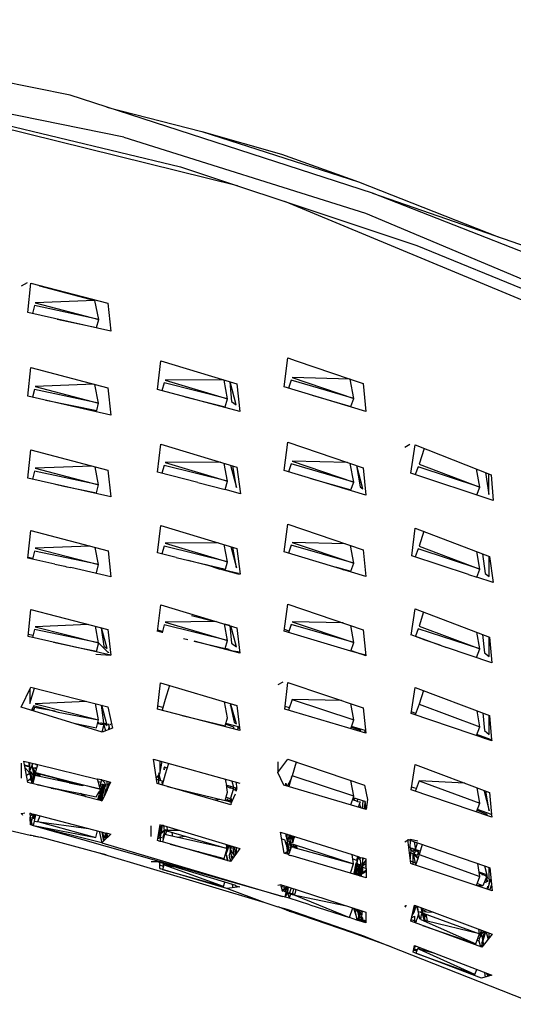
# Model space of a CAD drawing. Units: millimetres. Extents: x 20 to 6890, y -26 to 713.
# Drawn here: x 1306 to 1354, y 486 to 582 of the extents above; entities that cross this region are included whole.
import ezdxf
from ezdxf.enums import TextEntityAlignment as Align

# ---------------------------------------------------------------- set-up
doc = ezdxf.new("R2010")
doc.units = ezdxf.units.MM
doc.layers.get('0').update_dxf_attribs({"color": 252})
doc.layers.add('PRODUCT CODE', color=8, linetype='Continuous')
doc.layers.add('SEATING', color=7, linetype='Continuous')
doc.styles.add('arial', font='arial.ttf')

# ---------------------------------------------------------------- blocks, each defined once
blk = doc.blocks.new('GC7B1')
at = {"layer": 'SEATING'}
for p, q in [((88.406, 518.128), (52.656, 525.464)), ((93.622, 514.053), (45.74, 523.848)), ((104.659, 509.33), (60.912, 520.122)), ((63.92, 519.661), (99.097, 511.182)), ((117.735, 508.611), (88.406, 518.128)), ((91.975, 516.97), (101.194, 514.622)), ((101.194, 514.622), (108.908, 512.418)), ((101.194, 514.622), (116.394, 509.713)), ((93.622, 514.053), (117.056, 506.683)), ((108.908, 512.418), (116.394, 509.713)), ((99.097, 511.182), (104.659, 509.33)), ((116.394, 509.713), (129.933, 504.383)), ((104.659, 509.33), (109.231, 507.808)), ((140.742, 499.608), (117.735, 508.611)), ((117.735, 508.611), (134.777, 502.703)), ((109.231, 507.808), (122.049, 503.538)), ((133.892, 497.572), (109.231, 507.808)), ((117.056, 506.683), (165.217, 486.448)), ((122.049, 503.538), (144.423, 494.361)), ((84.22, 499.925), (83.657, 499.59)), ((84.31, 497.051), (84.591, 499.905)), ((84.591, 499.905), (92.052, 497.933)), ((85.405, 499.69), (85.427, 499.622)), ((85.427, 499.622), (90.812, 498.209)), ((90.812, 498.209), (85.018, 497.989)), ((85.018, 497.989), (91.173, 496.378)), ((90.812, 498.209), (90.831, 498.256)), ((91.173, 496.378), (90.812, 498.209)), ((92.353, 495.215), (84.31, 497.051)), ((84.949, 497.713), (84.755, 496.95)), ((91.173, 496.378), (84.949, 497.713)), ((92.052, 497.933), (92.353, 495.215)), ((87.144, 496.405), (90.961, 495.596)), ((90.961, 495.596), (91.173, 496.378)), ((96.875, 489.564), (97.199, 492.352)), ((97.199, 492.352), (104.583, 490.108)), ((109.172, 489.84), (109.541, 492.654)), ((109.541, 492.654), (110.344, 492.361)), ((110.344, 492.361), (115.58, 490.572)), ((84.312, 488.914), (84.588, 491.697)), ((84.588, 491.697), (92.053, 489.725)), ((103.266, 490.508), (97.611, 490.482)), ((97.611, 490.482), (103.686, 488.658)), ((103.686, 488.658), (103.334, 490.488)), ((103.891, 490.318), (104.056, 488.394)), ((104.53, 488.077), (103.943, 490.302)), ((109.844, 490.467), (109.593, 489.711)), ((115.924, 488.697), (109.844, 490.467)), ((109.933, 490.738), (115.924, 488.697)), ((115.58, 490.572), (109.933, 490.738)), ((115.924, 488.697), (115.58, 490.572)), ((115.58, 490.572), (116.835, 490.147)), ((84.951, 489.576), (84.758, 488.812)), ((91.17, 488.248), (84.951, 489.576)), ((90.726, 490.076), (85.021, 489.852)), ((85.021, 489.852), (91.17, 488.248)), ((91.17, 488.248), (90.812, 490.053)), ((92.053, 489.725), (92.353, 487.078)), ((104.861, 487.435), (96.875, 489.564)), ((97.531, 490.211), (97.309, 489.448)), ((103.686, 488.658), (97.531, 490.211)), ((104.583, 490.108), (104.861, 487.435)), ((117.092, 487.423), (109.172, 489.84)), ((116.835, 490.147), (117.092, 487.423)), ((92.353, 487.078), (84.312, 488.914)), ((86.041, 488.519), (90.979, 487.542)), ((99.55, 488.851), (103.444, 487.879)), ((103.444, 487.879), (103.686, 488.658)), ((104.056, 488.394), (104.53, 488.077)), ((111.873, 489.015), (115.653, 487.925)), ((115.653, 487.925), (115.924, 488.697)), ((90.979, 487.542), (91.17, 488.248)), ((84.314, 480.975), (84.586, 483.699)), ((84.586, 483.699), (92.055, 481.734)), ((96.877, 481.549), (97.196, 484.263)), ((97.196, 484.263), (104.584, 482.025)), ((109.174, 481.719), (109.538, 484.456)), ((109.538, 484.456), (116.836, 481.954)), ((121.38, 484.244), (120.889, 483.944)), ((121.475, 481.456), (121.885, 484.185)), ((121.885, 484.185), (129.261, 481.3)), ((122.741, 483.851), (122.262, 482.335)), ((90.514, 482.14), (85.023, 481.917)), ((85.023, 481.917), (91.17, 480.323)), ((91.17, 480.323), (90.827, 482.057)), ((92.055, 481.734), (92.354, 479.146)), ((97.534, 482.195), (97.313, 481.435)), ((103.685, 480.655), (97.534, 482.195)), ((103.011, 482.501), (97.613, 482.471)), ((97.613, 482.471), (103.685, 480.655)), ((103.685, 480.655), (103.349, 482.399)), ((103.965, 482.212), (104.531, 480.064)), ((104.531, 480.064), (104.19, 482.144)), ((104.584, 482.025), (104.927, 479.454)), ((117.092, 479.305), (109.174, 481.719)), ((109.847, 482.349), (109.596, 481.591)), ((115.922, 480.589), (109.847, 482.349)), ((109.936, 482.62), (115.922, 480.589)), ((115.328, 482.471), (109.936, 482.62)), ((115.922, 480.589), (115.59, 482.381)), ((116.184, 482.177), (116.555, 480.106)), ((116.791, 479.937), (116.214, 482.167)), ((116.836, 481.954), (117.092, 479.305)), ((122.163, 482.066), (121.885, 481.319)), ((128.155, 480.089), (122.163, 482.066)), ((122.262, 482.335), (128.155, 480.089)), ((128.155, 480.089), (127.845, 481.854)), ((92.354, 479.146), (84.314, 480.975)), ((84.954, 481.641), (84.761, 480.873)), ((91.17, 480.323), (84.954, 481.641)), ((100.78, 480.533), (96.877, 481.549)), ((111.77, 480.928), (115.651, 479.813)), ((129.436, 478.802), (121.475, 481.456)), ((128.704, 481.517), (129.046, 479.373)), ((129.046, 479.373), (129.046, 481.384)), ((129.261, 481.3), (129.436, 478.802)), ((86.976, 480.369), (87.656, 480.227)), ((87.656, 480.227), (87.794, 480.183)), ((87.794, 480.183), (90.957, 479.534)), ((90.957, 479.534), (91.17, 480.323)), ((100.78, 480.533), (103.443, 479.871)), ((103.443, 479.871), (103.685, 480.655)), ((104.927, 479.454), (103.443, 479.871)), ((115.651, 479.813), (115.922, 480.589)), ((116.555, 480.106), (116.791, 479.937)), ((127.857, 479.328), (128.155, 480.089)), ((96.879, 473.724), (97.193, 476.373)), ((97.193, 476.373), (104.587, 474.146)), ((109.175, 473.824), (109.534, 476.492)), ((109.534, 476.492), (116.839, 474)), ((121.57, 473.431), (121.881, 476.124)), ((121.881, 476.124), (129.086, 473.365)), ((84.315, 473.209), (84.583, 475.877)), ((84.583, 475.877), (92.088, 473.909)), ((122.719, 475.803), (122.265, 474.359)), ((90.307, 474.376), (85.025, 474.154)), ((85.025, 474.154), (91.17, 472.571)), ((91.17, 472.571), (90.843, 474.236)), ((97.536, 474.373), (97.316, 473.61)), ((103.685, 472.845), (97.536, 474.373)), ((102.785, 474.689), (97.615, 474.649)), ((97.615, 474.649), (103.685, 472.845)), ((103.685, 472.845), (103.366, 474.514)), ((103.986, 474.327), (104.533, 472.249)), ((104.533, 472.249), (104.199, 474.263)), ((104.587, 474.146), (104.9, 471.627)), ((109.848, 474.454), (109.599, 473.695)), ((115.923, 472.708), (109.848, 474.454)), ((109.938, 474.727), (115.923, 472.708)), ((115.1, 474.593), (109.938, 474.727)), ((115.923, 472.708), (115.608, 474.42)), ((122.166, 474.09), (121.883, 473.327)), ((128.154, 472.127), (122.166, 474.09)), ((122.265, 474.359), (128.154, 472.127)), ((86.909, 472.622), (84.315, 473.209)), ((84.776, 473.151), (84.32, 473.256)), ((84.956, 473.875), (84.765, 473.107)), ((91.17, 472.571), (84.956, 473.875)), ((92.088, 473.909), (92.356, 471.39)), ((98.704, 473.247), (96.879, 473.724)), ((98.704, 473.247), (103.468, 472.137)), ((117.095, 471.417), (109.175, 473.824)), ((116.839, 474), (117.095, 471.417)), ((127.067, 471.614), (121.57, 473.431)), ((128.154, 472.127), (127.853, 473.837)), ((128.429, 473.617), (128.666, 471.705)), ((129.047, 471.402), (129.047, 473.38)), ((129.086, 473.365), (129.438, 470.831)), ((86.909, 472.622), (87.893, 472.418)), ((87.893, 472.418), (88.038, 472.367)), ((88.038, 472.367), (88.466, 472.299)), ((92.356, 471.39), (88.466, 472.299)), ((90.959, 471.78), (91.17, 472.571)), ((102.39, 472.318), (99.855, 472.979)), ((101.616, 472.568), (102.94, 472.139)), ((104.73, 471.707), (102.94, 472.139)), ((104.723, 471.658), (102.94, 472.139)), ((103.468, 472.137), (103.685, 472.845)), ((113.05, 472.672), (113.205, 472.599)), ((113.735, 472.438), (114.239, 472.333)), ((114.239, 472.333), (114.959, 472.066)), ((114.239, 472.333), (115.652, 471.929)), ((115.652, 471.929), (115.923, 472.708)), ((104.723, 471.658), (104.73, 471.707)), ((104.9, 471.627), (104.723, 471.658)), ((127.067, 471.614), (127.854, 471.358)), ((127.854, 471.358), (128.154, 472.127)), ((129.438, 470.831), (127.854, 471.358)), ((128.666, 471.705), (129.047, 471.402)), ((96.881, 466.068), (97.189, 468.658)), ((97.189, 468.658), (104.591, 466.448)), ((109.176, 466.114), (109.531, 468.724)), ((109.531, 468.724), (116.842, 466.248)), ((84.317, 465.594), (84.58, 468.214)), ((84.58, 468.214), (92.06, 466.275)), ((102.359, 467.041), (100.196, 467.588)), ((121.48, 465.711), (121.878, 468.287)), ((121.878, 468.287), (129.09, 465.543)), ((122.701, 467.974), (122.268, 466.597)), ((90.149, 466.77), (85.026, 466.541)), ((85.026, 466.541), (91.171, 464.974)), ((91.171, 464.974), (90.855, 466.587)), ((91.407, 466.444), (91.683, 464.642)), ((91.997, 464.432), (91.462, 466.43)), ((97.537, 466.717), (97.319, 465.952)), ((103.687, 465.206), (97.537, 466.717)), ((102.596, 467.044), (97.616, 466.993)), ((97.616, 466.993), (103.687, 465.206)), ((103.687, 465.206), (103.381, 466.809)), ((103.913, 466.651), (103.387, 466.782)), ((103.913, 466.651), (104.06, 464.942)), ((104.535, 464.605), (104.004, 466.623)), ((104.591, 466.448), (104.868, 463.968)), ((109.85, 466.746), (109.601, 465.986)), ((115.925, 465.018), (109.85, 466.746)), ((109.938, 467.02), (115.925, 465.018)), ((114.907, 466.904), (109.938, 467.02)), ((115.925, 465.018), (115.625, 466.66)), ((122.268, 466.597), (128.156, 464.383)), ((92.36, 463.79), (84.317, 465.594)), ((84.812, 465.676), (84.336, 465.782)), ((84.957, 466.263), (84.767, 465.493)), ((91.171, 464.974), (84.957, 466.263)), ((92.06, 466.275), (92.36, 463.79)), ((97.33, 465.992), (96.886, 466.114)), ((97.359, 466.093), (96.899, 466.218)), ((115.632, 464.166), (109.176, 466.114)), ((109.643, 466.116), (109.196, 466.256)), ((116.842, 466.248), (117.099, 463.724)), ((122.852, 465.242), (121.484, 465.742)), ((122.169, 466.326), (121.915, 465.635)), ((121.915, 465.635), (124.93, 464.531)), ((128.156, 464.383), (122.169, 466.326)), ((128.156, 464.383), (127.873, 466.006)), ((128.427, 465.795), (128.595, 464.019)), ((129.05, 463.648), (129.049, 465.558)), ((129.09, 465.543), (129.324, 463.028)), ((86.797, 465.038), (88.598, 464.667)), ((88.598, 464.667), (88.865, 464.574)), ((88.865, 464.574), (90.961, 464.18)), ((91.171, 464.974), (90.942, 464.108)), ((92.093, 464.055), (91.171, 464.974)), ((91.683, 464.642), (91.997, 464.432)), ((99.393, 465.407), (99.836, 465.299)), ((100.448, 465.13), (103.447, 464.417)), ((104.868, 463.968), (100.448, 465.13)), ((103.447, 464.417), (103.687, 465.206)), ((104.06, 464.942), (104.535, 464.605)), ((115.632, 464.166), (115.925, 465.018)), ((122.852, 465.242), (122.869, 465.286)), ((124.298, 464.762), (122.852, 465.242)), ((129.324, 463.028), (124.93, 464.531)), ((90.885, 463.892), (92.36, 463.79)), ((92.157, 464.041), (92.093, 464.055)), ((92.151, 463.998), (92.157, 464.041)), ((103.85, 464.315), (103.447, 464.417)), ((103.455, 464.442), (104.263, 464.183)), ((104.263, 464.183), (104.247, 464.131)), ((104.858, 464.061), (104.263, 464.183)), ((116.564, 463.907), (115.632, 464.166)), ((115.658, 464.24), (116.564, 463.907)), ((117.099, 463.724), (116.564, 463.907)), ((117.093, 463.784), (116.564, 463.907)), ((127.83, 463.539), (128.156, 464.383)), ((128.595, 464.019), (129.05, 463.648)), ((83.656, 458.746), (84.577, 460.689)), ((84.577, 460.689), (92.063, 458.768)), ((96.882, 458.553), (97.185, 461.097)), ((97.185, 461.097), (104.594, 458.905)), ((98.041, 460.844), (97.616, 459.483)), ((109.034, 461.17), (108.563, 460.889)), ((109.225, 458.546), (109.526, 461.124)), ((109.526, 461.124), (116.846, 458.67)), ((84.491, 459.085), (84.959, 460.591)), ((84.492, 460.51), (84.491, 459.085)), ((121.481, 458.126), (121.873, 460.643)), ((121.873, 460.643), (129.094, 457.921)), ((122.682, 460.338), (122.268, 459.014)), ((84.866, 458.853), (84.669, 458.432)), ((85.426, 458.715), (84.866, 458.853)), ((90.004, 459.296), (85.026, 459.063)), ((85.026, 459.063), (91.172, 457.51)), ((91.172, 457.51), (90.868, 459.075)), ((91.409, 458.936), (91.651, 457.2)), ((91.998, 456.966), (91.476, 458.918)), ((92.063, 458.768), (92.507, 456.688)), ((97.397, 458.708), (96.915, 458.832)), ((97.616, 459.483), (97.321, 458.439)), ((103.689, 457.713), (103.397, 459.259)), ((103.972, 458.885), (104.003, 459.079)), ((103.972, 458.885), (104.307, 457.276)), ((103.974, 459.088), (103.99, 459)), ((104.537, 457.108), (103.99, 459)), ((104.34, 458.98), (104.366, 458.884)), ((104.386, 458.966), (104.366, 458.884)), ((104.594, 458.905), (104.872, 456.473)), ((109.68, 458.672), (109.255, 458.8)), ((109.939, 459.476), (109.603, 458.433)), ((109.939, 459.476), (115.927, 457.491)), ((114.74, 459.376), (109.939, 459.476)), ((115.927, 457.491), (115.639, 459.075)), ((122.268, 459.014), (121.894, 457.986)), ((122.268, 459.014), (128.16, 456.82)), ((91.523, 456.304), (83.656, 458.746)), ((84.753, 458.612), (84.795, 458.392)), ((84.867, 458.41), (84.768, 458.643)), ((84.937, 458.697), (84.858, 458.373)), ((85.444, 458.6), (84.937, 458.697)), ((85.478, 458.741), (85.426, 458.715)), ((85.426, 458.715), (85.444, 458.6)), ((85.444, 458.6), (85.478, 458.741)), ((86.947, 458.339), (85.444, 458.6)), ((85.478, 458.741), (87.239, 458.259)), ((87.239, 458.259), (91.172, 457.51)), ((104.872, 456.473), (96.882, 458.553)), ((99.27, 457.931), (103.451, 456.922)), ((117.103, 456.197), (109.225, 458.546)), ((116.846, 458.67), (117.103, 456.197)), ((129.329, 455.465), (121.481, 458.126)), ((121.941, 458.115), (121.503, 458.266)), ((128.16, 456.82), (127.89, 458.374)), ((128.438, 458.168), (128.599, 456.458)), ((129.053, 456.085), (129.053, 457.936)), ((129.094, 457.921), (129.304, 455.572)), ((88.749, 457.165), (90.964, 456.715)), ((90.964, 456.715), (91.172, 457.51)), ((91.092, 457.204), (91.169, 457.183)), ((91.158, 457.092), (91.183, 457.292)), ((91.169, 457.183), (91.344, 457.075)), ((91.391, 457.24), (91.344, 457.075)), ((91.344, 457.075), (91.668, 457.047)), ((91.668, 457.047), (91.479, 456.318)), ((91.533, 457.059), (91.557, 457.199)), ((91.651, 457.2), (91.609, 457.186)), ((91.609, 457.186), (91.668, 457.047)), ((91.651, 457.2), (91.998, 456.966)), ((91.66, 457.018), (91.841, 456.428)), ((92.164, 457.049), (91.707, 457.162)), ((92.185, 456.933), (92.084, 456.523)), ((92.248, 456.587), (92.164, 457.049)), ((92.339, 457.013), (92.247, 457.083)), ((103.451, 456.922), (103.689, 457.713)), ((103.496, 457.073), (104.258, 456.832)), ((104.732, 456.827), (103.516, 457.139)), ((104.307, 457.276), (104.537, 457.108)), ((115.634, 456.635), (115.927, 457.491)), ((117.021, 456.473), (115.713, 456.865)), ((92.507, 456.688), (91.523, 456.304)), ((104.258, 456.832), (104.242, 456.637)), ((104.611, 456.767), (104.846, 456.705)), ((104.685, 456.522), (104.732, 456.827)), ((115.693, 456.806), (116.562, 456.49)), ((116.562, 456.49), (116.539, 456.365)), ((116.983, 456.233), (117.021, 456.473)), ((127.835, 455.971), (128.16, 456.82)), ((127.853, 456.018), (128.587, 455.716)), ((129.304, 455.572), (127.872, 456.067)), ((128.599, 456.458), (129.053, 456.085)), ((129.288, 455.479), (129.304, 455.572)), ((129.304, 455.572), (129.329, 455.465)), ((83.656, 453.282), (83.657, 451.844)), ((84.293, 451.436), (83.906, 453.499)), ((83.906, 453.499), (85.282, 453.167)), ((83.977, 453.12), (84.492, 452.997)), ((85.156, 452.749), (83.99, 453.053)), ((84.418, 453.204), (84.424, 453.374)), ((84.492, 452.997), (84.418, 453.204)), ((84.493, 452.451), (84.492, 453.358)), ((84.635, 452.811), (84.779, 453.289)), ((84.718, 453.085), (84.733, 452.939)), ((84.859, 453.213), (84.838, 453.274)), ((84.904, 453.259), (84.923, 453.198)), ((84.999, 453.235), (85.112, 453.156)), ((85.05, 452.396), (85.282, 453.167)), ((85.132, 453.203), (85.112, 453.156)), ((85.112, 453.156), (85.176, 453.141)), ((85.165, 453.195), (85.176, 453.141)), ((85.176, 453.141), (85.238, 453.022)), ((85.282, 453.167), (91.074, 451.736)), ((96.851, 451.309), (96.503, 453.677)), ((96.503, 453.677), (104.863, 451.351)), ((97.1, 453.511), (97.115, 452.336)), ((97.1, 452.257), (97.319, 453.45)), ((97.945, 453.276), (97.624, 452.235)), ((108.562, 452.396), (109.522, 453.67)), ((108.562, 453.441), (108.562, 452.396)), ((109.522, 453.67), (116.981, 451.163)), ((110.352, 453.391), (109.939, 452.069)), ((121.48, 450.694), (121.867, 453.16)), ((121.867, 453.16), (129.098, 450.462)), ((84.493, 452.34), (84.025, 452.867)), ((84.161, 452.143), (84.493, 452.34)), ((84.426, 452.825), (84.425, 452.63)), ((84.493, 452.548), (84.635, 452.811)), ((84.647, 452.046), (84.493, 452.34)), ((84.598, 451.928), (84.493, 452.34)), ((84.539, 452.492), (84.952, 451.991)), ((84.647, 452.046), (84.591, 452.429)), ((84.733, 452.939), (84.889, 452.067)), ((84.76, 452.223), (84.876, 451.678)), ((84.979, 452.105), (84.788, 451.313)), ((84.816, 452.838), (84.979, 452.105)), ((84.902, 452.654), (84.816, 452.838)), ((84.889, 452.067), (84.979, 452.105)), ((85.05, 452.396), (84.902, 452.654)), ((84.971, 452.144), (85.141, 452.305)), ((85.152, 452.071), (84.979, 452.105)), ((85.02, 452.784), (84.995, 452.875)), ((85.029, 452.867), (85.02, 452.784)), ((85.077, 452.245), (85.05, 452.396)), ((85.05, 452.396), (87.022, 451.88)), ((85.152, 452.071), (85.077, 452.245)), ((85.155, 452.368), (85.141, 452.305)), ((87.16, 451.792), (85.141, 452.305)), ((88.297, 451.4), (85.152, 452.071)), ((85.191, 452.359), (85.174, 452.297)), ((85.214, 452.287), (85.292, 452.041)), ((85.24, 452.052), (85.296, 452.331)), ((85.337, 452.321), (85.4, 452.018)), ((85.4, 452.018), (85.468, 452.286)), ((85.402, 452.303), (85.467, 452.004)), ((85.417, 452.235), (85.468, 452.286)), ((85.526, 451.991), (85.435, 452.154)), ((97.043, 452.238), (96.769, 451.866)), ((97.043, 452.238), (97.013, 452.371)), ((97.015, 451.387), (97.013, 452.198)), ((97.013, 452.198), (97.181, 451.614)), ((97.1, 452.257), (97.043, 452.238)), ((97.624, 452.235), (97.328, 451.172)), ((97.491, 452.847), (97.531, 452.636)), ((97.531, 452.636), (97.574, 452.903)), ((97.574, 452.903), (97.535, 452.906)), ((97.67, 452.867), (97.574, 452.903)), ((97.684, 452.774), (97.67, 452.867)), ((97.807, 452.827), (97.67, 452.867)), ((109.144, 451.17), (108.562, 452.396)), ((109.939, 452.069), (109.862, 451.944)), ((115.93, 450.103), (109.939, 452.069)), ((84.502, 451.7), (84.27, 451.562)), ((85.254, 451.197), (84.293, 451.436)), ((84.647, 452.046), (84.502, 451.7)), ((84.83, 451.487), (84.502, 451.7)), ((84.572, 451.367), (84.812, 451.412)), ((84.619, 451.811), (84.584, 451.895)), ((84.706, 451.334), (84.619, 451.811)), ((84.842, 451.535), (84.647, 452.046)), ((84.79, 451.513), (84.706, 451.893)), ((85.254, 451.197), (85.317, 451.184)), ((85.317, 451.184), (87.776, 450.666)), ((86.551, 450.873), (85.317, 451.184)), ((87.022, 451.88), (91.34, 450.776)), ((87.16, 451.792), (89.62, 451.129)), ((88.297, 451.4), (89.62, 451.129)), ((89.62, 451.129), (89.694, 451.148)), ((91.34, 450.776), (89.694, 451.148)), ((91.287, 450.93), (91.064, 451.772)), ((91.442, 451.681), (91.074, 451.736)), ((91.13, 451.522), (91.383, 451.458)), ((91.214, 449.711), (91.537, 451.28)), ((91.383, 451.458), (91.287, 450.93)), ((91.442, 451.681), (91.383, 451.458)), ((91.551, 451.614), (91.442, 451.681)), ((91.838, 451.1), (91.446, 451.198)), ((91.453, 449.652), (91.823, 451.183)), ((91.646, 451.254), (91.491, 450.746)), ((91.551, 451.614), (91.632, 451.635)), ((91.783, 451.403), (91.551, 451.614)), ((91.625, 450.598), (91.74, 451.231)), ((91.632, 451.635), (92.321, 451.468)), ((91.664, 451.511), (91.823, 451.183)), ((91.805, 451.109), (91.804, 451.02)), ((91.838, 451.1), (91.823, 451.183)), ((91.997, 450.714), (91.998, 451.546)), ((92.06, 451.153), (91.998, 451.117)), ((92.06, 451.153), (92.278, 451.479)), ((92.321, 451.468), (92.06, 451.153)), ((92.321, 451.468), (92.107, 450.952)), ((96.789, 451.729), (97.43, 451.54)), ((104, 449.256), (96.851, 451.309)), ((97.048, 451.253), (97.015, 451.387)), ((97.396, 451.417), (97.297, 451.446)), ((97.297, 451.446), (97.347, 451.24)), ((103.453, 451.743), (103.595, 450.972)), ((104.657, 450.851), (103.559, 451.168)), ((103.618, 451.151), (103.579, 451.059)), ((103.605, 451.051), (103.673, 451.135)), ((103.698, 451.128), (103.649, 451.037)), ((104.091, 451.566), (104.246, 450.969)), ((104.565, 450.877), (104.539, 451.441)), ((117.126, 448.814), (109.144, 451.17)), ((109.343, 451.361), (109.403, 451.094)), ((109.343, 451.112), (109.343, 451.361)), ((109.826, 451.714), (109.478, 451.072)), ((109.826, 451.714), (109.609, 451.033)), ((109.87, 451.897), (109.826, 451.714)), ((109.862, 451.944), (109.87, 451.897)), ((115.93, 450.103), (115.656, 451.608)), ((116.981, 451.163), (117.264, 449.764)), ((122.267, 451.585), (121.896, 450.555)), ((122.267, 451.585), (128.161, 449.412)), ((126.703, 451.356), (122.267, 451.585)), ((66.889, 450.296), (84.541, 446.322)), ((86.551, 450.873), (87.776, 450.666)), ((89.872, 450.062), (86.635, 450.859)), ((87.776, 450.666), (89.416, 450.353)), ((89.913, 450.035), (89.416, 450.353)), ((89.416, 450.353), (90.935, 450.045)), ((90.935, 450.045), (91.216, 450.544)), ((91.232, 450.258), (91.157, 450.049)), ((91.216, 450.544), (91.302, 450.624)), ((91.216, 450.544), (91.26, 450.458)), ((91.34, 450.776), (91.219, 450.295)), ((91.219, 450.295), (91.292, 450.09)), ((91.349, 450.366), (91.26, 450.458)), ((91.34, 450.776), (91.287, 450.93)), ((91.302, 450.624), (91.349, 450.366)), ((91.34, 450.776), (91.551, 450.733)), ((91.62, 449.896), (91.341, 450.331)), ((91.346, 450.802), (91.429, 450.758)), ((91.491, 450.746), (91.349, 450.366)), ((91.444, 450.171), (91.39, 450.138)), ((91.402, 449.78), (91.553, 450.428)), ((91.551, 450.733), (91.412, 450.221)), ((91.412, 450.221), (91.553, 450.428)), ((91.542, 450.019), (91.625, 450.598)), ((91.553, 450.428), (91.838, 451.1)), ((91.883, 450.854), (91.664, 449.99)), ((91.997, 450.714), (91.664, 449.99)), ((91.858, 450.759), (91.916, 450.537)), ((92.107, 450.952), (91.997, 450.744)), ((91.998, 450.977), (92.107, 450.952)), ((97.856, 451.021), (103.444, 449.688)), ((103.444, 449.688), (103.683, 450.491)), ((103.579, 451.059), (103.649, 451.037)), ((103.595, 450.972), (103.605, 451.051)), ((103.623, 450.927), (103.595, 450.972)), ((103.683, 450.491), (103.623, 450.927)), ((103.649, 451.037), (103.901, 450.892)), ((103.901, 450.892), (104.242, 450.85)), ((104.023, 450.877), (103.93, 451.061)), ((104.209, 450.739), (103.979, 449.909)), ((104.424, 450.286), (104.082, 449.576)), ((104.155, 450.996), (104.178, 450.858)), ((104.242, 450.85), (104.209, 450.739)), ((104.515, 450.648), (104.209, 450.739)), ((104.246, 450.969), (104.242, 450.85)), ((104.242, 450.85), (104.315, 450.708)), ((104.455, 450.909), (104.443, 450.77)), ((104.443, 450.77), (104.538, 450.825)), ((104.538, 450.756), (104.515, 450.648)), ((104.538, 450.563), (104.515, 450.648)), ((104.538, 450.825), (104.565, 450.877)), ((104.538, 450.825), (104.538, 450.756)), ((129.333, 448.057), (121.48, 450.694)), ((121.993, 450.824), (121.526, 450.984)), ((128.161, 449.412), (127.903, 450.908)), ((128.553, 450.666), (129.055, 448.673)), ((129.055, 448.673), (128.736, 450.597)), ((129.098, 450.462), (129.305, 448.316)), ((91.303, 449.689), (89.913, 450.035)), ((91.157, 450.049), (91.071, 449.747)), ((91.157, 450.049), (91.123, 449.734)), ((91.157, 450.049), (91.352, 449.998)), ((91.277, 450.018), (91.177, 449.72)), ((91.292, 450.09), (91.352, 449.998)), ((91.352, 449.998), (91.303, 449.689)), ((91.374, 449.661), (91.303, 449.689)), ((91.341, 449.928), (91.402, 449.78)), ((91.402, 450.072), (91.352, 449.998)), ((91.453, 449.652), (91.374, 449.661)), ((91.413, 449.749), (91.381, 449.69)), ((91.413, 449.749), (91.465, 449.701)), ((91.453, 449.652), (91.511, 449.658)), ((91.465, 449.701), (91.48, 449.643)), ((91.664, 449.99), (91.511, 449.658)), ((103.062, 449.779), (102.408, 449.713)), ((104.074, 449.483), (103.444, 449.688)), ((103.465, 449.758), (104.126, 449.563)), ((103.534, 449.989), (103.947, 449.869)), ((103.679, 449.842), (103.695, 449.69)), ((103.695, 449.69), (103.721, 449.846)), ((103.947, 449.869), (103.891, 449.633)), ((103.947, 449.869), (103.979, 449.909)), ((104.034, 449.59), (103.947, 449.869)), ((104.032, 449.333), (104, 449.256)), ((104.01, 449.902), (104.082, 449.576)), ((104.032, 449.333), (104.074, 449.483)), ((104.082, 449.576), (104.074, 449.483)), ((115.642, 449.252), (115.93, 450.103)), ((115.825, 449.792), (115.957, 449.743)), ((117.02, 449.565), (115.876, 449.944)), ((115.979, 449.91), (115.943, 449.634)), ((115.957, 449.743), (116.295, 449.572)), ((116.295, 449.572), (116.333, 449.793)), ((116.295, 449.572), (116.533, 449.53)), ((116.533, 449.53), (116.364, 449.039)), ((116.475, 449.362), (116.577, 448.976)), ((116.799, 449.638), (116.731, 448.931)), ((117.02, 449.565), (116.905, 448.879)), ((117.139, 448.901), (117.02, 449.565)), ((117.264, 449.764), (117.126, 448.814)), ((127.838, 448.559), (128.161, 449.412)), ((83.66, 448.387), (83.714, 448.419)), ((83.713, 448.374), (83.66, 448.387)), ((84.005, 448.429), (83.713, 448.374)), ((83.713, 448.374), (83.768, 448.258)), ((84.508, 448.442), (84.572, 448.431)), ((84.508, 448.442), (84.52, 448.05)), ((84.512, 448.309), (84.572, 448.431)), ((84.863, 448.355), (84.515, 448.225)), ((84.516, 448.173), (84.895, 448.347)), ((84.572, 448.431), (84.856, 448.328)), ((84.588, 447.314), (84.863, 448.355)), ((84.937, 448.336), (84.85, 447.996)), ((84.895, 448.347), (91.915, 446.511)), ((84.949, 447.674), (85.085, 448.297)), ((117.017, 448.846), (117.056, 449.049)), ((117.056, 449.049), (117.162, 449.058)), ((127.905, 448.736), (128.845, 448.353)), ((129.305, 448.316), (127.925, 448.789)), ((128.845, 448.353), (128.8, 448.236)), ((129.32, 448.198), (129.305, 448.316)), ((84.761, 447.239), (84.52, 448.05)), ((84.544, 447.325), (84.536, 447.997)), ((84.994, 447.881), (84.536, 447.997)), ((84.588, 447.314), (84.544, 447.325)), ((84.761, 447.239), (84.588, 447.314)), ((84.915, 447.679), (84.81, 447.257)), ((84.85, 447.996), (85.01, 447.956)), ((84.915, 447.679), (90.181, 446.964)), ((85.286, 447.629), (85.483, 448.193)), ((85.286, 447.629), (90.906, 446.097)), ((96.866, 445.799), (97.129, 447.337)), ((97.124, 446.698), (97.259, 447.298)), ((97.14, 446.77), (97.292, 447.289)), ((129.32, 448.198), (129.333, 448.057)), ((84.81, 447.257), (84.761, 447.239)), ((84.81, 447.257), (84.857, 447.248)), ((84.847, 447.205), (84.81, 447.257)), ((91.493, 445.558), (84.847, 447.205)), ((108.999, 440.371), (84.847, 447.205)), ((84.857, 447.248), (90.906, 446.097)), ((90.906, 446.097), (91.074, 446.731)), ((91.232, 446.689), (91.493, 445.558)), ((91.481, 446.624), (91.653, 445.733)), ((91.535, 446.343), (91.989, 446.059)), ((91.627, 446.285), (91.554, 446.605)), ((92.339, 446.4), (91.653, 445.733)), ((91.916, 445.988), (91.811, 446.538)), ((91.982, 446.221), (91.829, 446.441)), ((91.917, 446.316), (91.857, 446.526)), ((91.915, 446.511), (91.936, 446.418)), ((91.915, 446.511), (91.99, 446.502)), ((91.936, 446.418), (91.917, 446.316)), ((92.113, 446.18), (91.936, 446.418)), ((91.982, 446.221), (91.99, 446.346)), ((91.99, 446.502), (92.339, 446.4)), ((91.99, 446.346), (91.99, 446.502)), ((96.245, 447.208), (96.246, 446.17)), ((96.941, 446.238), (97.125, 446.397)), ((97.125, 446.491), (96.966, 446.385)), ((97.125, 446.451), (96.984, 446.489)), ((97.003, 446.603), (97.109, 446.663)), ((97.109, 446.663), (97.023, 446.718)), ((97.107, 447.213), (97.14, 446.77)), ((97.109, 446.663), (97.124, 446.698)), ((97.125, 446.491), (97.109, 446.663)), ((97.126, 446.092), (97.125, 446.491)), ((97.339, 447.274), (97.126, 446.092)), ((97.188, 446.434), (97.613, 446.817)), ((97.541, 446.753), (97.208, 446.547)), ((97.339, 447.274), (97.437, 447.266)), ((97.55, 446.365), (97.351, 445.659)), ((97.613, 446.817), (97.407, 446.112)), ((97.456, 447.24), (97.437, 447.266)), ((97.456, 447.24), (97.541, 446.753)), ((97.456, 447.24), (104.862, 445.03)), ((97.623, 446.349), (97.541, 446.753)), ((103.644, 445.013), (97.55, 446.365)), ((97.804, 446.752), (97.613, 446.817)), ((97.658, 446.749), (103.644, 445.013)), ((97.679, 446.337), (97.701, 446.427)), ((97.701, 446.427), (97.797, 446.709)), ((97.719, 446.328), (97.701, 446.427)), ((97.767, 447.147), (97.847, 446.753)), ((97.847, 446.753), (97.797, 446.709)), ((97.804, 446.752), (97.826, 446.855)), ((99.011, 446.776), (97.804, 446.752)), ((98.371, 446.183), (98.293, 446.565)), ((109.159, 444.547), (108.83, 446.614)), ((108.83, 446.614), (115.754, 444.44)), ((109.356, 446.173), (109.354, 446.45)), ((109.444, 446.422), (109.443, 445.783)), ((109.598, 445.976), (109.707, 446.339)), ((109.857, 445.889), (109.707, 446.339)), ((84.541, 446.322), (84.824, 446.278)), ((84.832, 446.251), (84.541, 446.322)), ((84.824, 446.278), (85.484, 446.103)), ((84.832, 446.251), (85.484, 446.103)), ((91.128, 444.583), (85.484, 446.103)), ((91.653, 445.733), (91.493, 445.558)), ((91.493, 445.558), (108.999, 440.371)), ((91.553, 446.251), (91.671, 446.158)), ((91.671, 446.158), (91.627, 446.285)), ((91.736, 445.813), (91.671, 446.158)), ((91.671, 446.158), (91.937, 446.008)), ((91.982, 446.221), (91.989, 446.059)), ((97.152, 445.697), (96.866, 445.799)), ((96.894, 445.96), (97.126, 446.092)), ((97.126, 446.092), (96.928, 446.161)), ((97.126, 446.092), (97.152, 445.697)), ((97.45, 446.011), (97.126, 446.092)), ((97.351, 445.659), (97.152, 445.697)), ((103.963, 443.743), (97.351, 445.659)), ((97.407, 446.112), (97.474, 446.097)), ((98.102, 445.441), (103.352, 444.039)), ((99.594, 446.187), (98.784, 446.091)), ((103.588, 445.358), (103.599, 445.407)), ((103.674, 445.384), (103.631, 445.092)), ((108.937, 445.942), (109.222, 445.858)), ((109.368, 445.445), (109.222, 445.858)), ((109.356, 446.173), (109.698, 444.632)), ((109.37, 445.621), (109.368, 445.445)), ((109.579, 445.167), (109.368, 445.445)), ((109.405, 445.432), (109.368, 445.445)), ((109.445, 445.465), (109.405, 445.432)), ((109.435, 445.268), (109.413, 445.386)), ((109.52, 445.436), (109.445, 445.465)), ((109.484, 445.595), (109.55, 445.747)), ((109.502, 446.01), (109.792, 445.908)), ((109.55, 445.747), (109.598, 445.976)), ((109.55, 445.747), (109.648, 445.728)), ((110.065, 445.404), (109.608, 445.431)), ((109.622, 446.268), (109.872, 445.181)), ((109.648, 445.728), (109.794, 444.935)), ((109.648, 445.728), (109.758, 445.676)), ((109.758, 445.676), (109.912, 445.624)), ((109.78, 446.316), (109.919, 445.872)), ((109.816, 446.202), (109.88, 446.192)), ((109.985, 446.144), (109.88, 446.192)), ((109.88, 446.192), (109.894, 445.952)), ((109.912, 445.624), (109.943, 445.632)), ((109.919, 445.872), (110.001, 445.594)), ((109.962, 445.465), (109.925, 445.413)), ((109.943, 445.632), (110.001, 445.594)), ((109.967, 446.257), (110.033, 445.839)), ((110.15, 446.088), (109.985, 446.144)), ((110.033, 445.839), (110.001, 445.594)), ((110.063, 445.265), (110.003, 445.451)), ((110.15, 446.088), (110.033, 445.839)), ((110.056, 445.434), (115.907, 443.529)), ((110.097, 445.42), (110.057, 445.235)), ((110.097, 445.42), (110.065, 445.404)), ((110.181, 446.19), (110.15, 446.088)), ((121.272, 445.84), (120.884, 445.638)), ((121.454, 443.546), (121.164, 445.877)), ((121.164, 445.877), (128.612, 443.321)), ((121.438, 445.892), (121.302, 445.83)), ((121.388, 445.089), (121.433, 445.785)), ((122.157, 445.74), (121.438, 445.892)), ((121.787, 445.663), (121.914, 444.902)), ((121.876, 444.782), (122.117, 445.55)), ((122.571, 445.394), (122.307, 444.542)), ((91.916, 444.408), (91.128, 444.583)), ((107.317, 439.734), (91.128, 444.583)), ((100.886, 444.697), (100.711, 444.685)), ((103.352, 444.039), (103.644, 445.013)), ((103.532, 444.427), (103.48, 444.466)), ((103.505, 444.551), (103.537, 444.542)), ((103.532, 444.427), (103.655, 443.833)), ((103.532, 444.427), (103.718, 443.814)), ((103.831, 445.338), (103.537, 444.542)), ((103.595, 444.849), (103.537, 444.542)), ((103.537, 444.542), (103.545, 444.512)), ((103.644, 445.013), (103.588, 445.358)), ((103.631, 445.092), (103.775, 445.354)), ((103.831, 445.338), (103.923, 444.925)), ((103.858, 444.39), (103.955, 444.691)), ((103.923, 444.925), (104.338, 444.28)), ((103.935, 444.799), (103.961, 444.866)), ((103.955, 444.691), (103.935, 444.799)), ((103.955, 444.691), (104.025, 444.355)), ((104.02, 445.281), (103.961, 444.866)), ((103.961, 444.866), (104.045, 445.274)), ((103.961, 444.866), (104.091, 445.26)), ((104.862, 445.03), (103.963, 443.743)), ((104.355, 444.305), (104.206, 445.226)), ((104.283, 445.203), (104.468, 444.466)), ((104.532, 444.558), (104.534, 445.128)), ((109.592, 444.417), (109.159, 444.547)), ((109.461, 444.691), (109.185, 444.539)), ((109.307, 444.502), (109.461, 444.691)), ((109.538, 444.572), (109.435, 445.268)), ((109.698, 444.632), (109.435, 445.268)), ((109.633, 444.426), (109.461, 444.691)), ((109.573, 444.517), (109.567, 444.424)), ((109.633, 444.426), (109.872, 445.181)), ((109.703, 444.913), (109.759, 444.824)), ((109.94, 445.151), (109.872, 445.181)), ((109.935, 445.237), (110.057, 445.235)), ((110.112, 445.116), (109.94, 445.151)), ((110.057, 445.235), (110.1, 445.177)), ((110.082, 445.35), (110.139, 445.208)), ((110.1, 445.177), (110.139, 445.208)), ((110.1, 445.177), (110.112, 445.116)), ((110.112, 445.116), (115.907, 443.529)), ((110.139, 445.208), (110.159, 445.103)), ((110.139, 445.208), (110.401, 445.121)), ((110.24, 445.081), (110.294, 445.356)), ((110.42, 445.031), (110.355, 445.337)), ((115.907, 443.529), (115.754, 444.44)), ((115.754, 444.44), (116.31, 444.229)), ((121.454, 445.053), (121.388, 445.089)), ((121.388, 445.089), (121.464, 444.748)), ((121.434, 444.619), (121.395, 444.02)), ((121.464, 444.748), (121.434, 444.619)), ((121.434, 444.619), (121.684, 444.51)), ((121.454, 445.053), (121.464, 444.748)), ((121.594, 445.016), (121.454, 445.053)), ((121.533, 444.82), (122.155, 444.752)), ((121.725, 444.663), (121.533, 444.82)), ((121.594, 445.016), (121.58, 444.982)), ((121.709, 444.909), (121.594, 445.016)), ((122.369, 444.741), (121.594, 445.016)), ((121.688, 443.47), (121.684, 444.51)), ((121.684, 444.51), (121.923, 443.449)), ((121.684, 444.51), (121.774, 444.402)), ((121.684, 444.51), (121.756, 444.499)), ((121.709, 444.975), (121.709, 444.909)), ((121.725, 444.663), (121.74, 444.585)), ((121.74, 444.585), (121.787, 444.498)), ((121.756, 444.499), (121.787, 444.498)), ((121.787, 444.498), (121.774, 444.402)), ((121.814, 444.876), (121.785, 444.866)), ((121.787, 444.792), (121.785, 444.866)), ((121.787, 444.498), (121.841, 444.47)), ((121.841, 444.47), (121.795, 444.523)), ((121.814, 444.876), (121.796, 444.944)), ((121.846, 444.624), (121.815, 444.587)), ((121.857, 444.397), (121.841, 444.47)), ((121.841, 444.47), (122.068, 444.383)), ((121.876, 444.782), (121.846, 444.624)), ((122.174, 444.646), (121.946, 444.775)), ((122.114, 444.39), (122.139, 444.528)), ((122.141, 444.822), (122.155, 444.752)), ((122.155, 444.752), (122.19, 444.804)), ((122.155, 444.752), (122.178, 444.691)), ((122.174, 444.646), (122.173, 444.603)), ((122.173, 444.603), (122.307, 444.542)), ((122.178, 444.691), (122.174, 444.646)), ((122.22, 444.582), (122.199, 444.508)), ((122.199, 444.508), (122.224, 444.373)), ((122.199, 444.508), (122.277, 444.431)), ((122.315, 444.566), (122.22, 444.582)), ((122.277, 444.431), (122.224, 444.373)), ((122.307, 444.542), (122.277, 444.431)), ((122.277, 444.431), (128.159, 442.286)), ((96.744, 443.726), (96.253, 443.724)), ((97.107, 443.653), (96.744, 443.726)), ((97.106, 443.067), (97.107, 443.653)), ((104.476, 441.421), (97.107, 443.653)), ((97.452, 443.549), (97.393, 443.35)), ((97.567, 443.386), (97.596, 443.505)), ((102.653, 444.226), (102.325, 444.218)), ((103.375, 443.914), (103.352, 444.039)), ((103.85, 444.322), (103.858, 444.39)), ((103.858, 444.283), (103.85, 444.322)), ((103.858, 444.283), (103.857, 444.176)), ((103.857, 444.176), (103.963, 443.743)), ((104.004, 443.802), (103.857, 444.176)), ((103.858, 444.363), (103.858, 444.39)), ((104.025, 444.355), (104.1, 443.939)), ((104.033, 444.314), (104.223, 444.116)), ((104.25, 444.154), (104.033, 444.314)), ((109.618, 444.378), (109.592, 444.417)), ((109.618, 444.378), (109.807, 444.319)), ((115.601, 442.616), (109.807, 444.319)), ((115.601, 442.616), (115.907, 443.529)), ((115.826, 444.011), (116.19, 443.887)), ((115.928, 442.518), (116.316, 443.983)), ((116.133, 443.587), (116.074, 443.281)), ((116.353, 443.381), (116.111, 443.476)), ((116.204, 443.562), (116.133, 443.587)), ((116.321, 444.261), (116.19, 443.887)), ((116.267, 443.565), (116.204, 443.562)), ((116.316, 443.983), (116.234, 444.011)), ((116.284, 443.534), (116.237, 443.427)), ((116.263, 444.094), (116.363, 444.042)), ((116.267, 443.565), (116.316, 443.983)), ((116.313, 443.524), (116.267, 443.565)), ((116.267, 443.565), (116.284, 443.534)), ((116.276, 443.412), (116.313, 443.524)), ((116.31, 444.229), (116.4, 444.236)), ((116.353, 443.381), (116.324, 443.546)), ((116.415, 443.392), (116.334, 443.491)), ((116.4, 444.236), (116.363, 444.042)), ((116.363, 444.042), (116.529, 443.994)), ((116.45, 443.505), (116.415, 443.392)), ((116.444, 444.179), (116.553, 444.139)), ((116.444, 444.179), (116.54, 444.058)), ((116.525, 443.481), (116.463, 443.169)), ((116.497, 444.003), (116.562, 444.087)), ((116.529, 443.994), (116.58, 443.986)), ((116.529, 443.994), (116.606, 443.526)), ((116.553, 444.139), (116.562, 444.087)), ((116.553, 444.139), (116.8, 444.111)), ((116.559, 443.301), (116.636, 443.67)), ((116.606, 443.526), (116.675, 443.432)), ((116.799, 443.374), (116.8, 444.111)), ((116.799, 443.806), (116.862, 444.091)), ((117.077, 443.841), (116.799, 443.462)), ((116.799, 443.374), (117.11, 443.544)), ((116.8, 444.111), (117.107, 444.014)), ((117.108, 443.84), (117.077, 443.841)), ((117.107, 444.014), (117.117, 442.161)), ((121.422, 443.807), (121.975, 443.593)), ((121.688, 443.47), (121.454, 443.546)), ((121.905, 443.396), (121.688, 443.47)), ((121.774, 444.402), (122.135, 444.044)), ((122.158, 444.109), (121.857, 444.397)), ((122.158, 444.109), (121.905, 443.396)), ((122.149, 444.378), (122.114, 444.39)), ((122.224, 444.373), (122.158, 444.109)), ((128.159, 442.286), (127.947, 443.549)), ((97.106, 443.067), (97.211, 443.036)), ((97.457, 443.282), (97.107, 443.387)), ((97.371, 442.989), (97.211, 443.036)), ((97.491, 443.399), (97.371, 442.989)), ((97.371, 442.989), (103.277, 441.326)), ((103.61, 441.116), (97.371, 442.989)), ((97.393, 443.35), (97.471, 443.331)), ((98.554, 443.215), (97.491, 443.399)), ((103.277, 441.326), (97.567, 443.386)), ((117.117, 442.161), (115.601, 442.616)), ((116.074, 443.281), (115.928, 442.518)), ((116.237, 443.427), (116.032, 442.487)), ((116.074, 443.281), (116.243, 442.424)), ((116.088, 442.47), (116.164, 442.826)), ((116.091, 443.367), (116.526, 443.206)), ((116.296, 443.012), (116.124, 442.459)), ((116.164, 442.826), (116.252, 443.077)), ((116.239, 443.177), (116.195, 443.238)), ((116.239, 443.177), (116.268, 443.302)), ((116.256, 443.128), (116.239, 443.177)), ((116.252, 443.077), (116.256, 443.128)), ((116.296, 443.012), (116.252, 443.077)), ((116.268, 443.302), (116.276, 443.412)), ((116.286, 442.98), (116.347, 442.866)), ((116.393, 443.149), (116.296, 443.012)), ((116.376, 442.728), (116.302, 442.586)), ((116.311, 442.403), (116.376, 442.728)), ((116.341, 442.827), (116.374, 442.787)), ((116.415, 443.392), (116.353, 443.381)), ((116.37, 442.385), (116.499, 443.007)), ((116.376, 442.728), (116.374, 442.787)), ((116.376, 442.728), (116.424, 442.645)), ((116.425, 443.347), (116.393, 443.149)), ((116.429, 442.937), (116.393, 443.149)), ((116.454, 442.79), (116.403, 442.868)), ((116.417, 442.611), (116.451, 442.515)), ((116.423, 442.968), (116.482, 443.084)), ((116.492, 442.568), (116.424, 442.645)), ((116.494, 443.326), (116.425, 443.347)), ((116.482, 443.263), (116.425, 443.347)), ((116.692, 443.316), (116.438, 442.365)), ((116.451, 442.515), (116.531, 442.337)), ((116.463, 443.169), (116.652, 442.301)), ((116.526, 443.206), (116.482, 443.263)), ((116.482, 443.084), (116.526, 443.206)), ((116.526, 443.206), (116.559, 443.301)), ((116.535, 443.181), (116.526, 443.206)), ((116.531, 442.337), (116.674, 442.967)), ((116.674, 442.967), (116.535, 443.181)), ((116.674, 443.252), (116.559, 443.301)), ((116.674, 443.252), (116.798, 442.755)), ((116.712, 443.241), (116.674, 443.252)), ((116.674, 443.252), (116.674, 442.967)), ((116.674, 442.967), (116.676, 442.537)), ((116.675, 443.432), (116.692, 443.353)), ((116.676, 442.537), (117.114, 442.774)), ((116.676, 442.537), (116.809, 442.694)), ((116.679, 442.418), (116.676, 442.537)), ((116.692, 443.353), (116.692, 443.316)), ((116.798, 442.755), (116.804, 443.209)), ((116.804, 443.209), (116.799, 443.374)), ((116.804, 443.209), (117.112, 443.085)), ((116.809, 442.694), (117.114, 442.774)), ((116.862, 442.708), (117.113, 442.937)), ((117.111, 443.275), (117.023, 443.318)), ((129.353, 440.911), (121.905, 443.396)), ((128.826, 442.455), (128.087, 442.716)), ((128.1, 442.639), (128.667, 442.409)), ((128.413, 442.428), (128.442, 442.591)), ((128.612, 443.321), (129.059, 443.182)), ((128.612, 443.321), (128.826, 442.455)), ((129.059, 443.182), (129.125, 443.145)), ((129.059, 442.038), (129.059, 443.182)), ((129.125, 443.145), (129.353, 440.911)), ((103.277, 441.326), (103.407, 441.745)), ((116.638, 442.364), (116.626, 442.309)), ((116.638, 442.364), (116.679, 442.418)), ((127.834, 441.418), (128.159, 442.286)), ((128.459, 441.39), (127.903, 441.602)), ((128.831, 442.342), (128.459, 441.39)), ((128.661, 441.907), (128.803, 441.849)), ((128.683, 442.373), (128.831, 442.342)), ((128.803, 441.849), (128.683, 441.963)), ((128.835, 441.961), (128.701, 442.01)), ((128.803, 441.849), (128.722, 441.65)), ((128.739, 442.486), (128.762, 442.356)), ((128.768, 442.181), (128.813, 442.079)), ((128.803, 441.849), (128.922, 441.834)), ((128.826, 442.455), (128.831, 442.342)), ((128.831, 442.342), (128.911, 442.109)), ((128.915, 441.929), (128.835, 441.961)), ((128.915, 441.929), (128.904, 441.875)), ((128.915, 441.929), (128.948, 441.959)), ((128.976, 441.846), (128.922, 441.834)), ((129.059, 441.512), (129.237, 442.046)), ((129.059, 442.038), (129.092, 441.8)), ((129.092, 441.8), (129.059, 441.813)), ((129.059, 441.512), (129.092, 441.8)), ((104.854, 441.307), (103.61, 441.116)), ((107.317, 439.734), (103.61, 441.116)), ((104.133, 441.525), (104.199, 441.207)), ((104.498, 441.391), (104.445, 441.431)), ((104.476, 441.421), (104.513, 441.37)), ((104.482, 441.25), (104.519, 441.3)), ((104.498, 441.391), (104.854, 441.307)), ((104.498, 441.391), (104.519, 441.3)), ((104.513, 441.37), (104.52, 441.408)), ((104.513, 441.37), (104.519, 441.3)), ((104.519, 441.3), (104.513, 441.255)), ((108.895, 441.497), (108.569, 441.412)), ((108.825, 441.517), (108.99, 440.949)), ((108.825, 441.517), (108.895, 441.497)), ((109.462, 441.153), (108.882, 441.321)), ((108.895, 441.497), (109.436, 441.319)), ((109.359, 441.109), (108.978, 440.99)), ((108.99, 440.949), (109.022, 441.004)), ((108.99, 440.949), (109.096, 440.936)), ((109.014, 440.882), (108.99, 440.949)), ((109.014, 440.882), (109.152, 440.973)), ((109.014, 440.882), (109.023, 440.833)), ((109.075, 441.02), (109.436, 441.319)), ((109.096, 440.936), (109.246, 440.802)), ((109.152, 440.973), (109.461, 441.311)), ((109.38, 440.797), (109.233, 440.312)), ((109.246, 440.802), (109.462, 441.153)), ((109.495, 440.757), (109.267, 440.296)), ((109.349, 440.693), (109.461, 440.769)), ((109.461, 440.769), (109.38, 440.797)), ((109.436, 441.319), (117.099, 438.839)), ((109.461, 441.311), (109.462, 441.153)), ((109.461, 440.769), (109.48, 440.814)), ((109.462, 441.153), (109.503, 441.298)), ((109.48, 440.814), (109.462, 441.153)), ((109.566, 441.277), (109.48, 440.814)), ((109.48, 440.814), (109.495, 440.757)), ((109.495, 440.757), (109.646, 440.18)), ((109.778, 440.587), (109.495, 440.757)), ((109.846, 441.186), (109.683, 440.701)), ((109.683, 440.701), (110.222, 440.576)), ((109.979, 440.545), (110.099, 441.105)), ((110.202, 440.498), (110.342, 441.026)), ((127.912, 441.392), (127.919, 441.431)), ((128.459, 441.39), (127.912, 441.392)), ((128.881, 441.069), (128.942, 441.37)), ((128.941, 441.049), (129.059, 441.512)), ((128.942, 441.37), (128.941, 441.049)), ((129.143, 440.982), (129.299, 441.44)), ((108.58, 439.322), (107.317, 439.734)), ((108.999, 440.371), (109.026, 440.396)), ((109.168, 440.333), (108.999, 440.371)), ((109.267, 440.296), (109.233, 440.312)), ((109.646, 440.18), (109.267, 440.296)), ((109.778, 440.587), (109.646, 440.18)), ((111.67, 439.532), (109.646, 440.18)), ((109.778, 440.587), (115.214, 439.449)), ((110.202, 440.498), (115.516, 438.328)), ((108.58, 439.322), (108.624, 439.346)), ((108.696, 439.324), (108.624, 439.346)), ((108.696, 439.324), (108.741, 439.303)), ((109.472, 439.089), (108.741, 439.303)), ((109.397, 439.024), (108.741, 439.303)), ((109.397, 439.024), (109.592, 439.047)), ((109.666, 438.934), (109.397, 439.024)), ((117.09, 436.453), (109.472, 439.089)), ((109.693, 439.012), (109.666, 438.934)), ((109.666, 438.934), (111.162, 438.504)), ((115.791, 436.817), (109.666, 438.934)), ((111.67, 439.532), (115.516, 438.328)), ((115.516, 438.328), (115.832, 439.249)), ((115.884, 439.232), (116.226, 438.245)), ((116.434, 438.702), (115.955, 439.209)), ((115.981, 439.201), (116.235, 438.071)), ((116.249, 439.114), (116.615, 438.54)), ((116.289, 439.052), (116.266, 438.881)), ((116.321, 438.822), (116.289, 439.052)), ((116.344, 439.083), (116.528, 438.309)), ((116.529, 437.976), (116.346, 438.796)), ((116.346, 438.796), (116.379, 438.27)), ((116.592, 438.668), (116.401, 439.065)), ((116.615, 438.54), (116.434, 438.702)), ((116.617, 438.995), (116.592, 438.668)), ((116.72, 438.4), (116.786, 438.94)), ((117.099, 438.839), (117.093, 437.796)), ((120.889, 439.432), (120.937, 439.457)), ((120.889, 439.432), (120.965, 439.329)), ((120.967, 439.446), (120.937, 439.457)), ((121.043, 439.458), (120.967, 439.446)), ((121.47, 437.962), (121.818, 439.512)), ((121.595, 438.519), (121.801, 438.846)), ((121.801, 438.846), (121.724, 439.092)), ((121.799, 439.427), (121.801, 438.846)), ((121.801, 438.846), (121.981, 439.451)), ((121.818, 439.512), (129.341, 436.683)), ((122.236, 438.717), (122.057, 439.423)), ((122.236, 438.717), (122.124, 439.397)), ((122.215, 438.661), (122.236, 438.717)), ((122.307, 438.868), (128.117, 436.724)), ((123.702, 438.804), (122.307, 438.868)), ((122.426, 439.284), (122.725, 438.05)), ((122.522, 438.632), (122.549, 438.779)), ((122.546, 439.078), (122.903, 438.943)), ((122.573, 438.856), (122.63, 439.046)), ((122.62, 439.097), (122.641, 439.203)), ((122.695, 438.725), (122.831, 438.05)), ((122.923, 438.84), (122.917, 438.875)), ((116.235, 438.071), (115.516, 438.328)), ((116.226, 438.245), (116.204, 438.208)), ((117.094, 437.99), (116.204, 438.208)), ((116.214, 438.162), (117.094, 437.932)), ((117.093, 437.796), (116.235, 438.071)), ((116.379, 438.27), (116.427, 438.009)), ((116.461, 438.282), (116.528, 438.309)), ((116.528, 438.309), (116.77, 438.297)), ((116.659, 438.302), (116.671, 438.452)), ((116.659, 438.302), (116.755, 438.329)), ((116.73, 437.912), (116.659, 438.302)), ((116.756, 438.363), (116.755, 438.329)), ((116.755, 438.329), (116.784, 438.333)), ((116.77, 438.297), (116.769, 437.9)), ((116.77, 438.297), (116.784, 438.333)), ((128.358, 435.423), (121.47, 437.962)), ((121.826, 438.004), (121.502, 438.103)), ((121.542, 438.284), (121.824, 438.431)), ((121.826, 438.004), (121.823, 437.832)), ((121.824, 438.431), (121.826, 438.004)), ((121.969, 437.931), (121.826, 438.004)), ((121.969, 437.931), (121.921, 437.796)), ((121.977, 438.023), (121.969, 437.931)), ((122.07, 438.211), (121.977, 438.023)), ((122.215, 438.661), (122.07, 438.211)), ((122.322, 438.149), (122.215, 438.661)), ((122.356, 438.141), (122.215, 438.661)), ((122.428, 438.123), (122.484, 438.605)), ((122.428, 438.123), (127.755, 435.77)), ((122.484, 438.605), (122.522, 438.632)), ((122.484, 438.605), (123.023, 438.363)), ((122.514, 438.592), (122.488, 438.642)), ((122.726, 438.572), (122.604, 438.551)), ((122.997, 438.491), (122.726, 438.572)), ((122.755, 438.043), (122.831, 438.05)), ((122.831, 438.05), (122.913, 438.023)), ((122.913, 438.023), (123.051, 437.97)), ((122.997, 438.491), (122.963, 438.626)), ((123.023, 438.363), (122.997, 438.491)), ((123.087, 437.961), (123.023, 438.363)), ((128.117, 436.724), (123.051, 437.97)), ((117.09, 436.453), (115.791, 436.817)), ((119.542, 435.482), (115.791, 436.817)), ((122.597, 437.547), (127.755, 435.77)), ((128.117, 436.724), (128.05, 437.169)), ((128.097, 436.244), (128.503, 436.998)), ((128.256, 437.031), (128.145, 436.333)), ((128.265, 437.088), (128.251, 437.06)), ((128.251, 437.06), (128.518, 435.628)), ((128.581, 436.969), (128.344, 435.814)), ((128.44, 436.045), (128.641, 436.946)), ((128.696, 436.926), (128.44, 436.045)), ((128.785, 436.892), (128.953, 436.186)), ((129.049, 436.308), (129.051, 436.792)), ((117.09, 436.453), (133.666, 429.891)), ((127.755, 435.77), (128.117, 436.724)), ((127.884, 436.111), (128.06, 436.046)), ((128.097, 436.244), (128.06, 436.046)), ((128.06, 436.046), (128.182, 435.584)), ((128.344, 435.814), (128.364, 435.833)), ((129.341, 436.683), (128.358, 435.423)), ((128.364, 435.833), (128.448, 436.002)), ((128.542, 435.658), (128.364, 435.833)), ((128.448, 436.002), (128.387, 435.81)), ((121.698, 434.947), (121.804, 435.592)), ((121.942, 434.854), (121.698, 434.947)), ((121.964, 435.067), (121.726, 435.119)), ((122.038, 435.113), (121.745, 435.231)), ((122.059, 435.168), (121.754, 435.287)), ((121.774, 435.408), (121.94, 435.539)), ((121.798, 435.56), (121.836, 435.579)), ((121.798, 435.56), (121.8, 435.429)), ((121.804, 435.592), (129.313, 432.708)), ((122.094, 435.262), (121.942, 434.854)), ((121.989, 435.133), (121.964, 435.067)), ((121.964, 435.067), (122.015, 435.051)), ((121.999, 435.007), (121.964, 435.067)), ((122.01, 435.187), (121.989, 435.133)), ((123.715, 434.858), (122.094, 435.262)), ((122.217, 435.231), (122.23, 435.428)), ((122.314, 435.207), (122.355, 435.38)), ((127.666, 432.784), (122.314, 435.207)), ((128.395, 435.47), (128.182, 435.584)), ((128.182, 435.584), (128.211, 435.477)), ((128.344, 435.814), (128.344, 435.616)), ((128.395, 435.47), (128.344, 435.616)), ((121.942, 434.854), (127.666, 432.784)), ((128.315, 432.423), (121.942, 434.854)), ((127.666, 432.784), (127.856, 433.268)), ((128.6, 432.982), (128.69, 432.53)), ((129.313, 432.708), (128.315, 432.423)), ((128.753, 432.548), (128.681, 432.576)), ((128.769, 432.917), (128.965, 432.609)), ((128.965, 432.609), (128.858, 432.883)), ((128.972, 432.839), (129.027, 432.626)), ((129.027, 432.626), (129.028, 432.818))]:
    blk.add_line(p, q, dxfattribs=at)
at = {"layer": 'PRODUCT CODE', "style": 'arial'}
blk.add_attdef('GC7B1', text='', height=50, dxfattribs=at).set_placement((8.299, 199.511), align=Align.CENTER)

msp = doc.modelspace()

# ---------------------------------------------------------------- block references
msp.add_blockref('GC7B1', (1222.567, 56.351))

doc.saveas('drawing.dxf')
